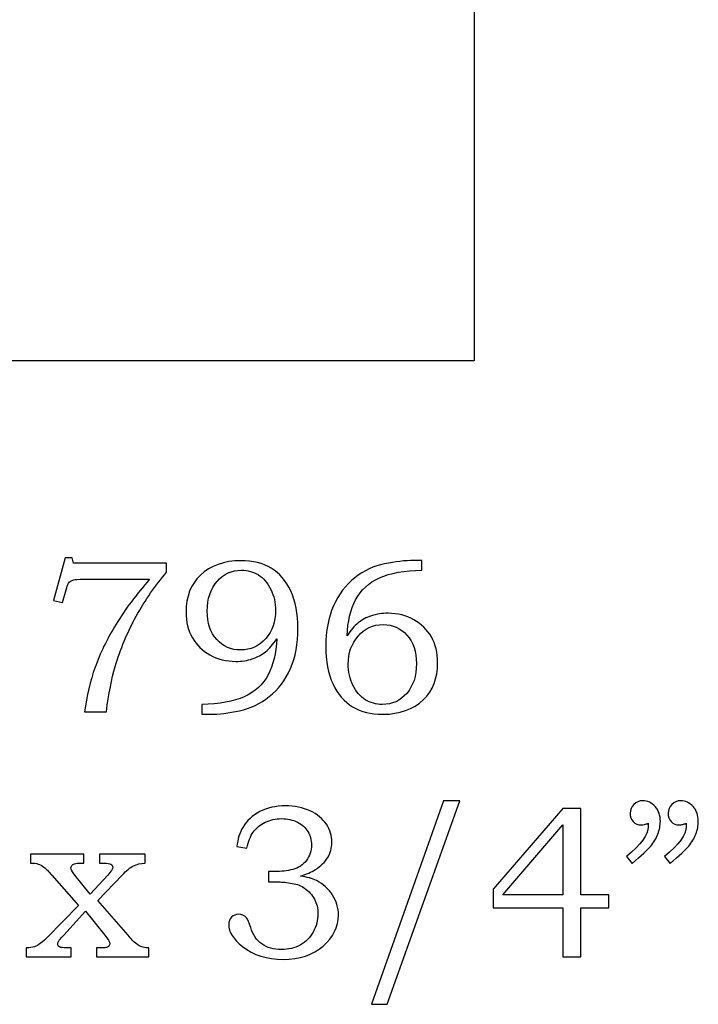
# Model space of a CAD drawing. Extents: x -0.57 to 1.05, y 0.54 to 3.98.
# Drawn here: x 0.04 to 0.55, y 0.54 to 1.29 of the extents above; entities that cross this region are included whole.
import ezdxf

# ---------------------------------------------------------------- set-up
doc = ezdxf.new("R2010")
doc.units = 0
doc.header["$MEASUREMENT"] = 0
doc.layers.add('LAYER_1', color=7, linetype='CONTINUOUS')

msp = doc.modelspace()

# ---------------------------------------------------------------- linework, layer by layer
at = {"layer": 'LAYER_1', "color": 250}
for points, knots in [([(0.38289, 1.72871), (0.19802, 2.04255), (-0.18805, 1.75103), (-0.23331, 1.19991), (-0.23331, 1.19991), (-0.23331, 1.19991), (-0.42148, 1.16897), (-0.42148, 1.16897), (-0.42148, 1.16897), (-0.42148, 1.16897), (-0.42148, 1.02845), (-0.42148, 1.02845), (-0.42148, 1.02845), (-0.42148, 1.02845), (0.38289, 1.02845), (0.38289, 1.02845), (0.38289, 1.02845), (0.38289, 1.02845), (0.38289, 1.72871), (0.38289, 1.72871)], [0, 0, 0, 0, 0.2, 0.2, 0.2, 0.2, 0.4, 0.4, 0.4, 0.4, 0.6, 0.6, 0.6, 0.6, 0.8, 0.8, 0.8, 0.8, 1, 1, 1, 1]), ([(0.07002, 0.8778), (0.07002, 0.8778), (0.07541, 0.8778), (0.07541, 0.8778), (0.07541, 0.8778), (0.07541, 0.8778), (0.07638, 0.87366), (0.07638, 0.87366), (0.07638, 0.87366), (0.07638, 0.87366), (0.14749, 0.87366), (0.14749, 0.87366), (0.14749, 0.87366), (0.14749, 0.87366), (0.14749, 0.86674), (0.14749, 0.86674), (0.14749, 0.86674), (0.13899, 0.85691), (0.13127, 0.84574), (0.12435, 0.83316), (0.12435, 0.83316), (0.11744, 0.82061), (0.11207, 0.80783), (0.10827, 0.7948), (0.10827, 0.7948), (0.10552, 0.78541), (0.10327, 0.77385), (0.10152, 0.76013), (0.10152, 0.76013), (0.10152, 0.76013), (0.08485, 0.76013), (0.08485, 0.76013), (0.08485, 0.76013), (0.08646, 0.77224), (0.08913, 0.78355), (0.09285, 0.79408), (0.09285, 0.79408), (0.09657, 0.80461), (0.10194, 0.81561), (0.10896, 0.82708), (0.10896, 0.82708), (0.11599, 0.83855), (0.12452, 0.85), (0.13457, 0.86144), (0.13457, 0.86144), (0.13457, 0.86144), (0.08385, 0.86144), (0.08385, 0.86144), (0.08385, 0.86144), (0.08019, 0.86144), (0.07766, 0.86127), (0.0763, 0.86088), (0.0763, 0.86088), (0.07494, 0.8605), (0.07388, 0.85991), (0.07313, 0.85911), (0.07313, 0.85911), (0.07235, 0.85827), (0.07171, 0.85683), (0.07116, 0.85477), (0.07116, 0.85477), (0.07116, 0.85477), (0.07077, 0.85324), (0.07077, 0.85324), (0.07077, 0.85324), (0.07077, 0.85324), (0.06799, 0.84363), (0.06799, 0.84363), (0.06799, 0.84363), (0.06799, 0.84363), (0.06107, 0.84511), (0.06107, 0.84511), (0.06107, 0.84511), (0.06107, 0.84511), (0.07002, 0.8778), (0.07002, 0.8778)], [0, 0, 0, 0, 0.052632, 0.052632, 0.052632, 0.052632, 0.105263, 0.105263, 0.105263, 0.105263, 0.157895, 0.157895, 0.157895, 0.157895, 0.210526, 0.210526, 0.210526, 0.210526, 0.263158, 0.263158, 0.263158, 0.263158, 0.315789, 0.315789, 0.315789, 0.315789, 0.368421, 0.368421, 0.368421, 0.368421, 0.421053, 0.421053, 0.421053, 0.421053, 0.473684, 0.473684, 0.473684, 0.473684, 0.526316, 0.526316, 0.526316, 0.526316, 0.578947, 0.578947, 0.578947, 0.578947, 0.631579, 0.631579, 0.631579, 0.631579, 0.684211, 0.684211, 0.684211, 0.684211, 0.736842, 0.736842, 0.736842, 0.736842, 0.789474, 0.789474, 0.789474, 0.789474, 0.842105, 0.842105, 0.842105, 0.842105, 0.894737, 0.894737, 0.894737, 0.894737, 0.947368, 0.947368, 0.947368, 0.947368, 1, 1, 1, 1]), ([(0.17444, 0.75819), (0.17444, 0.75819), (0.17444, 0.76574), (0.17444, 0.76574), (0.17444, 0.76574), (0.18791, 0.76591), (0.19877, 0.76785), (0.20705, 0.77158), (0.20705, 0.77158), (0.21533, 0.77527), (0.22138, 0.78088), (0.22527, 0.78838), (0.22527, 0.78838), (0.22916, 0.79585), (0.23133, 0.80502), (0.23183, 0.81588), (0.23183, 0.81588), (0.22905, 0.81166), (0.22622, 0.80835), (0.22333, 0.80602), (0.22333, 0.80602), (0.22041, 0.80369), (0.21702, 0.80188), (0.21316, 0.80058), (0.21316, 0.80058), (0.20927, 0.79927), (0.20505, 0.79863), (0.20049, 0.79863), (0.20049, 0.79863), (0.1931, 0.79863), (0.18655, 0.80024), (0.18077, 0.80352), (0.18077, 0.80352), (0.17499, 0.80677), (0.17049, 0.81116), (0.1673, 0.81669), (0.1673, 0.81669), (0.16407, 0.82222), (0.16249, 0.82874), (0.16249, 0.83622), (0.16249, 0.83622), (0.16249, 0.84816), (0.16611, 0.85755), (0.1733, 0.86438), (0.1733, 0.86438), (0.1813, 0.87185), (0.19166, 0.87561), (0.20441, 0.87561), (0.20441, 0.87561), (0.21357, 0.87561), (0.2213, 0.87372), (0.2276, 0.86991), (0.2276, 0.86991), (0.23388, 0.86611), (0.23888, 0.8603), (0.24257, 0.8525), (0.24257, 0.8525), (0.24624, 0.84469), (0.2481, 0.83508), (0.2481, 0.82369), (0.2481, 0.82369), (0.2481, 0.8123), (0.24619, 0.80213), (0.24233, 0.79316), (0.24233, 0.79316), (0.23846, 0.78422), (0.23307, 0.77705), (0.22616, 0.77166), (0.22616, 0.77166), (0.21924, 0.76624), (0.21163, 0.76266), (0.20335, 0.76085), (0.20335, 0.76085), (0.19505, 0.75908), (0.18752, 0.75819), (0.1808, 0.75819), (0.1808, 0.75819), (0.1808, 0.75819), (0.17444, 0.75819), (0.17444, 0.75819)], [0, 0, 0, 0, 0.05, 0.05, 0.05, 0.05, 0.1, 0.1, 0.1, 0.1, 0.15, 0.15, 0.15, 0.15, 0.2, 0.2, 0.2, 0.2, 0.25, 0.25, 0.25, 0.25, 0.3, 0.3, 0.3, 0.3, 0.35, 0.35, 0.35, 0.35, 0.4, 0.4, 0.4, 0.4, 0.45, 0.45, 0.45, 0.45, 0.5, 0.5, 0.5, 0.5, 0.55, 0.55, 0.55, 0.55, 0.6, 0.6, 0.6, 0.6, 0.65, 0.65, 0.65, 0.65, 0.7, 0.7, 0.7, 0.7, 0.75, 0.75, 0.75, 0.75, 0.8, 0.8, 0.8, 0.8, 0.85, 0.85, 0.85, 0.85, 0.9, 0.9, 0.9, 0.9, 0.95, 0.95, 0.95, 0.95, 1, 1, 1, 1]), ([(0.34299, 0.87577), (0.34299, 0.87577), (0.34299, 0.86835), (0.34299, 0.86835), (0.34299, 0.86835), (0.32961, 0.86822), (0.31877, 0.86624), (0.3105, 0.86252), (0.3105, 0.86252), (0.30222, 0.85877), (0.29613, 0.85316), (0.29222, 0.84572), (0.29222, 0.84572), (0.2883, 0.83824), (0.28611, 0.82905), (0.28563, 0.81816), (0.28563, 0.81816), (0.28838, 0.82238), (0.29122, 0.82569), (0.29413, 0.82805), (0.29413, 0.82805), (0.29702, 0.83041), (0.30041, 0.83222), (0.3043, 0.8335), (0.3043, 0.8335), (0.30819, 0.83477), (0.31244, 0.83541), (0.31705, 0.83541), (0.31705, 0.83541), (0.32441, 0.83541), (0.33099, 0.83377), (0.33674, 0.83052), (0.33674, 0.83052), (0.34249, 0.82727), (0.34696, 0.82285), (0.35016, 0.8173), (0.35016, 0.8173), (0.35335, 0.81174), (0.35496, 0.80519), (0.35496, 0.79766), (0.35496, 0.79766), (0.35496, 0.78566), (0.35135, 0.77624), (0.34413, 0.76941), (0.34413, 0.76941), (0.33616, 0.76191), (0.32583, 0.75819), (0.31313, 0.75819), (0.31313, 0.75819), (0.30396, 0.75819), (0.29624, 0.76008), (0.28994, 0.76388), (0.28994, 0.76388), (0.28363, 0.76766), (0.27863, 0.77347), (0.27491, 0.7813), (0.27491, 0.7813), (0.27122, 0.78911), (0.26935, 0.79877), (0.26935, 0.81027), (0.26935, 0.81027), (0.26935, 0.82183), (0.27133, 0.83208), (0.27524, 0.84102), (0.27524, 0.84102), (0.27919, 0.84996), (0.28463, 0.85716), (0.29158, 0.86258), (0.29158, 0.86258), (0.29852, 0.86802), (0.30613, 0.87158), (0.31438, 0.87324), (0.31438, 0.87324), (0.32266, 0.87494), (0.33008, 0.87577), (0.33666, 0.87577), (0.33666, 0.87577), (0.33666, 0.87577), (0.34299, 0.87577), (0.34299, 0.87577)], [0, 0, 0, 0, 0.05, 0.05, 0.05, 0.05, 0.1, 0.1, 0.1, 0.1, 0.15, 0.15, 0.15, 0.15, 0.2, 0.2, 0.2, 0.2, 0.25, 0.25, 0.25, 0.25, 0.3, 0.3, 0.3, 0.3, 0.35, 0.35, 0.35, 0.35, 0.4, 0.4, 0.4, 0.4, 0.45, 0.45, 0.45, 0.45, 0.5, 0.5, 0.5, 0.5, 0.55, 0.55, 0.55, 0.55, 0.6, 0.6, 0.6, 0.6, 0.65, 0.65, 0.65, 0.65, 0.7, 0.7, 0.7, 0.7, 0.75, 0.75, 0.75, 0.75, 0.8, 0.8, 0.8, 0.8, 0.85, 0.85, 0.85, 0.85, 0.9, 0.9, 0.9, 0.9, 0.95, 0.95, 0.95, 0.95, 1, 1, 1, 1]), ([(0.20424, 0.80733), (0.21199, 0.80733), (0.21838, 0.81027), (0.22341, 0.81616), (0.22341, 0.81616), (0.22841, 0.82205), (0.23094, 0.82913), (0.23094, 0.83744), (0.23094, 0.83744), (0.23094, 0.8433), (0.22972, 0.84872), (0.22727, 0.85369), (0.22727, 0.85369), (0.22483, 0.85863), (0.22169, 0.86233), (0.21785, 0.86474), (0.21785, 0.86474), (0.21405, 0.86716), (0.20969, 0.86835), (0.2048, 0.86835), (0.2048, 0.86835), (0.19738, 0.86835), (0.19116, 0.86552), (0.18616, 0.85985), (0.18616, 0.85985), (0.18119, 0.85419), (0.17869, 0.84658), (0.17869, 0.83705), (0.17869, 0.83705), (0.17869, 0.82791), (0.18111, 0.82069), (0.18596, 0.81535), (0.18596, 0.81535), (0.19083, 0.81), (0.19691, 0.80733), (0.20424, 0.80733)], [0, 0, 0, 0, 0.111111, 0.111111, 0.111111, 0.111111, 0.222222, 0.222222, 0.222222, 0.222222, 0.333333, 0.333333, 0.333333, 0.333333, 0.444444, 0.444444, 0.444444, 0.444444, 0.555556, 0.555556, 0.555556, 0.555556, 0.666667, 0.666667, 0.666667, 0.666667, 0.777778, 0.777778, 0.777778, 0.777778, 0.888889, 0.888889, 0.888889, 0.888889, 1, 1, 1, 1]), ([(0.3133, 0.82677), (0.3055, 0.82677), (0.29908, 0.82383), (0.29405, 0.81791), (0.29405, 0.81791), (0.28902, 0.812), (0.28652, 0.80488), (0.28652, 0.79661), (0.28652, 0.79661), (0.28652, 0.79074), (0.28774, 0.78533), (0.29019, 0.78035), (0.29019, 0.78035), (0.29263, 0.77538), (0.29577, 0.77172), (0.29963, 0.7693), (0.29963, 0.7693), (0.30346, 0.76688), (0.30783, 0.76566), (0.31263, 0.76566), (0.31263, 0.76566), (0.32013, 0.76566), (0.32635, 0.7685), (0.33133, 0.77416), (0.33133, 0.77416), (0.33627, 0.77983), (0.33877, 0.78744), (0.33877, 0.797), (0.33877, 0.797), (0.33877, 0.80611), (0.33635, 0.81335), (0.33152, 0.81872), (0.33152, 0.81872), (0.32669, 0.82411), (0.32061, 0.82677), (0.3133, 0.82677)], [0, 0, 0, 0, 0.111111, 0.111111, 0.111111, 0.111111, 0.222222, 0.222222, 0.222222, 0.222222, 0.333333, 0.333333, 0.333333, 0.333333, 0.444444, 0.444444, 0.444444, 0.444444, 0.555556, 0.555556, 0.555556, 0.555556, 0.666667, 0.666667, 0.666667, 0.666667, 0.777778, 0.777778, 0.777778, 0.777778, 0.888889, 0.888889, 0.888889, 0.888889, 1, 1, 1, 1]), ([(0.20909, 0.6558), (0.20909, 0.6558), (0.20129, 0.65702), (0.20129, 0.65702), (0.20129, 0.65702), (0.20198, 0.66288), (0.20351, 0.66774), (0.20585, 0.67161), (0.20585, 0.67161), (0.20893, 0.6768), (0.21329, 0.68085), (0.21893, 0.68374), (0.21893, 0.68374), (0.22459, 0.68666), (0.23107, 0.68811), (0.2384, 0.68811), (0.2384, 0.68811), (0.24559, 0.68811), (0.25196, 0.68683), (0.25743, 0.68424), (0.25743, 0.68424), (0.2629, 0.68166), (0.26704, 0.67824), (0.26984, 0.674), (0.26984, 0.674), (0.27265, 0.66974), (0.27404, 0.66513), (0.27404, 0.66019), (0.27404, 0.66019), (0.27404, 0.65585), (0.27298, 0.65197), (0.27087, 0.64855), (0.27087, 0.64855), (0.26873, 0.64513), (0.26559, 0.64208), (0.26143, 0.63935), (0.26143, 0.63935), (0.25848, 0.63747), (0.25468, 0.6358), (0.24996, 0.63441), (0.24996, 0.63441), (0.25498, 0.63369), (0.25912, 0.63252), (0.26231, 0.63091), (0.26231, 0.63091), (0.26751, 0.62824), (0.27162, 0.62458), (0.27459, 0.61991), (0.27459, 0.61991), (0.27759, 0.61524), (0.27907, 0.61013), (0.27907, 0.60452), (0.27907, 0.60452), (0.27907, 0.59558), (0.27515, 0.58769), (0.26729, 0.58088), (0.26729, 0.58088), (0.2594, 0.57408), (0.24923, 0.57069), (0.23676, 0.57069), (0.23676, 0.57069), (0.22446, 0.57069), (0.21409, 0.57397), (0.20568, 0.58052), (0.20568, 0.58052), (0.19862, 0.58611), (0.19509, 0.59174), (0.19509, 0.59738), (0.19509, 0.59738), (0.19509, 0.59961), (0.19582, 0.60147), (0.19726, 0.60294), (0.19726, 0.60294), (0.19868, 0.60444), (0.20048, 0.60519), (0.20268, 0.60519), (0.20268, 0.60519), (0.20504, 0.60519), (0.20709, 0.60427), (0.20876, 0.60241), (0.20876, 0.60241), (0.20968, 0.60138), (0.21076, 0.59891), (0.21193, 0.59502), (0.21193, 0.59502), (0.21362, 0.58952), (0.21648, 0.58535), (0.22048, 0.5825), (0.22048, 0.5825), (0.22451, 0.57961), (0.22948, 0.57816), (0.23546, 0.57816), (0.23546, 0.57816), (0.24079, 0.57816), (0.24554, 0.57933), (0.24973, 0.58166), (0.24973, 0.58166), (0.25396, 0.584), (0.25726, 0.5873), (0.2597, 0.59161), (0.2597, 0.59161), (0.26215, 0.59588), (0.26337, 0.60058), (0.26337, 0.60566), (0.26337, 0.60566), (0.26337, 0.6098), (0.26248, 0.6135), (0.26073, 0.61677), (0.26073, 0.61677), (0.25896, 0.62008), (0.25646, 0.62285), (0.2532, 0.62513), (0.2532, 0.62513), (0.2507, 0.62691), (0.24751, 0.62816), (0.24365, 0.62885), (0.24365, 0.62885), (0.23976, 0.62958), (0.23626, 0.62994), (0.23318, 0.62994), (0.23318, 0.62994), (0.23318, 0.62994), (0.22562, 0.62994), (0.22562, 0.62994), (0.22562, 0.62994), (0.22562, 0.62994), (0.22562, 0.63783), (0.22562, 0.63783), (0.22562, 0.63783), (0.22562, 0.63783), (0.23043, 0.63783), (0.23043, 0.63783), (0.23043, 0.63783), (0.23518, 0.63783), (0.23973, 0.63838), (0.24409, 0.6395), (0.24409, 0.6395), (0.24843, 0.64061), (0.2519, 0.64288), (0.25451, 0.64635), (0.25451, 0.64635), (0.25709, 0.64983), (0.2584, 0.65377), (0.2584, 0.65816), (0.2584, 0.65816), (0.2584, 0.66196), (0.25751, 0.66538), (0.25568, 0.66841), (0.25568, 0.66841), (0.25387, 0.67146), (0.2512, 0.67388), (0.24768, 0.67566), (0.24768, 0.67566), (0.24415, 0.67744), (0.24007, 0.67835), (0.23546, 0.67835), (0.23546, 0.67835), (0.23096, 0.67835), (0.22681, 0.67741), (0.22304, 0.67558), (0.22304, 0.67558), (0.21929, 0.67374), (0.21626, 0.67127), (0.21398, 0.66816), (0.21398, 0.66816), (0.2117, 0.66508), (0.21007, 0.66096), (0.20909, 0.6558)], [0, 0, 0, 0, 0.02381, 0.02381, 0.02381, 0.02381, 0.047619, 0.047619, 0.047619, 0.047619, 0.071429, 0.071429, 0.071429, 0.071429, 0.095238, 0.095238, 0.095238, 0.095238, 0.119048, 0.119048, 0.119048, 0.119048, 0.142857, 0.142857, 0.142857, 0.142857, 0.166667, 0.166667, 0.166667, 0.166667, 0.190476, 0.190476, 0.190476, 0.190476, 0.214286, 0.214286, 0.214286, 0.214286, 0.238095, 0.238095, 0.238095, 0.238095, 0.261905, 0.261905, 0.261905, 0.261905, 0.285714, 0.285714, 0.285714, 0.285714, 0.309524, 0.309524, 0.309524, 0.309524, 0.333333, 0.333333, 0.333333, 0.333333, 0.357143, 0.357143, 0.357143, 0.357143, 0.380952, 0.380952, 0.380952, 0.380952, 0.404762, 0.404762, 0.404762, 0.404762, 0.428571, 0.428571, 0.428571, 0.428571, 0.452381, 0.452381, 0.452381, 0.452381, 0.47619, 0.47619, 0.47619, 0.47619, 0.5, 0.5, 0.5, 0.5, 0.52381, 0.52381, 0.52381, 0.52381, 0.547619, 0.547619, 0.547619, 0.547619, 0.571429, 0.571429, 0.571429, 0.571429, 0.595238, 0.595238, 0.595238, 0.595238, 0.619048, 0.619048, 0.619048, 0.619048, 0.642857, 0.642857, 0.642857, 0.642857, 0.666667, 0.666667, 0.666667, 0.666667, 0.690476, 0.690476, 0.690476, 0.690476, 0.714286, 0.714286, 0.714286, 0.714286, 0.738095, 0.738095, 0.738095, 0.738095, 0.761905, 0.761905, 0.761905, 0.761905, 0.785714, 0.785714, 0.785714, 0.785714, 0.809524, 0.809524, 0.809524, 0.809524, 0.833333, 0.833333, 0.833333, 0.833333, 0.857143, 0.857143, 0.857143, 0.857143, 0.880952, 0.880952, 0.880952, 0.880952, 0.904762, 0.904762, 0.904762, 0.904762, 0.928571, 0.928571, 0.928571, 0.928571, 0.952381, 0.952381, 0.952381, 0.952381, 0.97619, 0.97619, 0.97619, 0.97619, 1, 1, 1, 1]), ([(0.37187, 0.69202), (0.37187, 0.69202), (0.31629, 0.53633), (0.31629, 0.53633), (0.31629, 0.53633), (0.31629, 0.53633), (0.30424, 0.53633), (0.30424, 0.53633), (0.30424, 0.53633), (0.30424, 0.53633), (0.35948, 0.69202), (0.35948, 0.69202), (0.35948, 0.69202), (0.35948, 0.69202), (0.37187, 0.69202), (0.37187, 0.69202)], [0, 0, 0, 0, 0.25, 0.25, 0.25, 0.25, 0.5, 0.5, 0.5, 0.5, 0.75, 0.75, 0.75, 0.75, 1, 1, 1, 1]), ([(0.45082, 0.68616), (0.45082, 0.68616), (0.46457, 0.68616), (0.46457, 0.68616), (0.46457, 0.68616), (0.46457, 0.68616), (0.46457, 0.62016), (0.46457, 0.62016), (0.46457, 0.62016), (0.46457, 0.62016), (0.4859, 0.62016), (0.4859, 0.62016), (0.4859, 0.62016), (0.4859, 0.62016), (0.4859, 0.61), (0.4859, 0.61), (0.4859, 0.61), (0.4859, 0.61), (0.46457, 0.61), (0.46457, 0.61), (0.46457, 0.61), (0.46457, 0.61), (0.46457, 0.57263), (0.46457, 0.57263), (0.46457, 0.57263), (0.46457, 0.57263), (0.45082, 0.57263), (0.45082, 0.57263), (0.45082, 0.57263), (0.45082, 0.57263), (0.45082, 0.61), (0.45082, 0.61), (0.45082, 0.61), (0.45082, 0.61), (0.39735, 0.61), (0.39735, 0.61), (0.39735, 0.61), (0.39735, 0.61), (0.39735, 0.6243), (0.39735, 0.6243), (0.39735, 0.6243), (0.39735, 0.6243), (0.45082, 0.68616), (0.45082, 0.68616)], [0, 0, 0, 0, 0.090909, 0.090909, 0.090909, 0.090909, 0.181818, 0.181818, 0.181818, 0.181818, 0.272727, 0.272727, 0.272727, 0.272727, 0.363636, 0.363636, 0.363636, 0.363636, 0.454545, 0.454545, 0.454545, 0.454545, 0.545455, 0.545455, 0.545455, 0.545455, 0.636364, 0.636364, 0.636364, 0.636364, 0.727273, 0.727273, 0.727273, 0.727273, 0.818182, 0.818182, 0.818182, 0.818182, 0.909091, 0.909091, 0.909091, 0.909091, 1, 1, 1, 1]), ([(0.50387, 0.64408), (0.50387, 0.64408), (0.49948, 0.64947), (0.49948, 0.64947), (0.49948, 0.64947), (0.5106, 0.65852), (0.51618, 0.66608), (0.51618, 0.67216), (0.51618, 0.67216), (0.51618, 0.67285), (0.51613, 0.67374), (0.51601, 0.67477), (0.51601, 0.67477), (0.5151, 0.67438), (0.51418, 0.67408), (0.51332, 0.67388), (0.51332, 0.67388), (0.51246, 0.67366), (0.51165, 0.67355), (0.51087, 0.67355), (0.51087, 0.67355), (0.50826, 0.67355), (0.50618, 0.67438), (0.50463, 0.67608), (0.50463, 0.67608), (0.50304, 0.67774), (0.50226, 0.67988), (0.50226, 0.6825), (0.50226, 0.6825), (0.50226, 0.68505), (0.50321, 0.68727), (0.5051, 0.68916), (0.5051, 0.68916), (0.50701, 0.69108), (0.50929, 0.69202), (0.51193, 0.69202), (0.51193, 0.69202), (0.51563, 0.69202), (0.51879, 0.69055), (0.52143, 0.68758), (0.52143, 0.68758), (0.52404, 0.68463), (0.52537, 0.68083), (0.52537, 0.67616), (0.52537, 0.67616), (0.52537, 0.67311), (0.52474, 0.66991), (0.52348, 0.66658), (0.52348, 0.66658), (0.52224, 0.66324), (0.52043, 0.66016), (0.51804, 0.6573), (0.51804, 0.6573), (0.51565, 0.65447), (0.51093, 0.65005), (0.50387, 0.64408)], [0, 0, 0, 0, 0.071429, 0.071429, 0.071429, 0.071429, 0.142857, 0.142857, 0.142857, 0.142857, 0.214286, 0.214286, 0.214286, 0.214286, 0.285714, 0.285714, 0.285714, 0.285714, 0.357143, 0.357143, 0.357143, 0.357143, 0.428571, 0.428571, 0.428571, 0.428571, 0.5, 0.5, 0.5, 0.5, 0.571429, 0.571429, 0.571429, 0.571429, 0.642857, 0.642857, 0.642857, 0.642857, 0.714286, 0.714286, 0.714286, 0.714286, 0.785714, 0.785714, 0.785714, 0.785714, 0.857143, 0.857143, 0.857143, 0.857143, 0.928571, 0.928571, 0.928571, 0.928571, 1, 1, 1, 1]), ([(0.53293, 0.64408), (0.53293, 0.64408), (0.52854, 0.64947), (0.52854, 0.64947), (0.52854, 0.64947), (0.53965, 0.65852), (0.54524, 0.66608), (0.54524, 0.67216), (0.54524, 0.67216), (0.54524, 0.67285), (0.54518, 0.67374), (0.54507, 0.67477), (0.54507, 0.67477), (0.54415, 0.67438), (0.54324, 0.67408), (0.54237, 0.67388), (0.54237, 0.67388), (0.54151, 0.67366), (0.54068, 0.67355), (0.53985, 0.67355), (0.53985, 0.67355), (0.53729, 0.67355), (0.53524, 0.67438), (0.53368, 0.67608), (0.53368, 0.67608), (0.5321, 0.67774), (0.53132, 0.67988), (0.53132, 0.6825), (0.53132, 0.6825), (0.53132, 0.68505), (0.53226, 0.68727), (0.53415, 0.68916), (0.53415, 0.68916), (0.53604, 0.69108), (0.53835, 0.69202), (0.54098, 0.69202), (0.54098, 0.69202), (0.54468, 0.69202), (0.54785, 0.69055), (0.55048, 0.68758), (0.55048, 0.68758), (0.55309, 0.68463), (0.55443, 0.68083), (0.55443, 0.67616), (0.55443, 0.67616), (0.55443, 0.67311), (0.55379, 0.66991), (0.55254, 0.66658), (0.55254, 0.66658), (0.55129, 0.66324), (0.54948, 0.66016), (0.5471, 0.6573), (0.5471, 0.6573), (0.54471, 0.65447), (0.53998, 0.65005), (0.53293, 0.64408)], [0, 0, 0, 0, 0.071429, 0.071429, 0.071429, 0.071429, 0.142857, 0.142857, 0.142857, 0.142857, 0.214286, 0.214286, 0.214286, 0.214286, 0.285714, 0.285714, 0.285714, 0.285714, 0.357143, 0.357143, 0.357143, 0.357143, 0.428571, 0.428571, 0.428571, 0.428571, 0.5, 0.5, 0.5, 0.5, 0.571429, 0.571429, 0.571429, 0.571429, 0.642857, 0.642857, 0.642857, 0.642857, 0.714286, 0.714286, 0.714286, 0.714286, 0.785714, 0.785714, 0.785714, 0.785714, 0.857143, 0.857143, 0.857143, 0.857143, 0.928571, 0.928571, 0.928571, 0.928571, 1, 1, 1, 1]), ([(0.45082, 0.62016), (0.45082, 0.62016), (0.45082, 0.67355), (0.45082, 0.67355), (0.45082, 0.67355), (0.45082, 0.67355), (0.40476, 0.62016), (0.40476, 0.62016), (0.40476, 0.62016), (0.40476, 0.62016), (0.45082, 0.62016), (0.45082, 0.62016)], [0, 0, 0, 0, 0.333333, 0.333333, 0.333333, 0.333333, 0.666667, 0.666667, 0.666667, 0.666667, 1, 1, 1, 1]), ([(0.0434, 0.65116), (0.0434, 0.65116), (0.08435, 0.65116), (0.08435, 0.65116), (0.08435, 0.65116), (0.08435, 0.65116), (0.08435, 0.64433), (0.08435, 0.64433), (0.08435, 0.64433), (0.08435, 0.64433), (0.08151, 0.64433), (0.08151, 0.64433), (0.08151, 0.64433), (0.07987, 0.64433), (0.07837, 0.64413), (0.07701, 0.64377), (0.07701, 0.64377), (0.07621, 0.64355), (0.07554, 0.64313), (0.07504, 0.6425), (0.07504, 0.6425), (0.07451, 0.64188), (0.07426, 0.6413), (0.07426, 0.64074), (0.07426, 0.64074), (0.07426, 0.6395), (0.07529, 0.63763), (0.07735, 0.63513), (0.07735, 0.63513), (0.07735, 0.63513), (0.08898, 0.6205), (0.08898, 0.6205), (0.08898, 0.6205), (0.08898, 0.6205), (0.10257, 0.63513), (0.10257, 0.63513), (0.10257, 0.63513), (0.10507, 0.63785), (0.10632, 0.63988), (0.10632, 0.64124), (0.10632, 0.64124), (0.10632, 0.64222), (0.10587, 0.64297), (0.10501, 0.64352), (0.10501, 0.64352), (0.10415, 0.64405), (0.10229, 0.64433), (0.0994, 0.64433), (0.0994, 0.64433), (0.0994, 0.64433), (0.09632, 0.64433), (0.09632, 0.64433), (0.09632, 0.64433), (0.09632, 0.64433), (0.09632, 0.65116), (0.09632, 0.65116), (0.09632, 0.65116), (0.09632, 0.65116), (0.13107, 0.65116), (0.13107, 0.65116), (0.13107, 0.65116), (0.13107, 0.65116), (0.13107, 0.64433), (0.13107, 0.64433), (0.13107, 0.64433), (0.12765, 0.64416), (0.1247, 0.64347), (0.12224, 0.64222), (0.12224, 0.64222), (0.11976, 0.64097), (0.11685, 0.63861), (0.11348, 0.63513), (0.11348, 0.63513), (0.11348, 0.63513), (0.09485, 0.61577), (0.09485, 0.61577), (0.09485, 0.61577), (0.09485, 0.61577), (0.11804, 0.58933), (0.11804, 0.58933), (0.11804, 0.58933), (0.11804, 0.58933), (0.11893, 0.58819), (0.11893, 0.58819), (0.11893, 0.58819), (0.1212, 0.58524), (0.12376, 0.58288), (0.12659, 0.58111), (0.12659, 0.58111), (0.12815, 0.58008), (0.13059, 0.57952), (0.1339, 0.57947), (0.1339, 0.57947), (0.1339, 0.57947), (0.1339, 0.57263), (0.1339, 0.57263), (0.1339, 0.57263), (0.1339, 0.57263), (0.09396, 0.57263), (0.09396, 0.57263), (0.09396, 0.57263), (0.09396, 0.57263), (0.09396, 0.57947), (0.09396, 0.57947), (0.09396, 0.57947), (0.09396, 0.57947), (0.09737, 0.57947), (0.09737, 0.57947), (0.09737, 0.57947), (0.09998, 0.57947), (0.10162, 0.57963), (0.10235, 0.57997), (0.10235, 0.57997), (0.10351, 0.5805), (0.10412, 0.58141), (0.10412, 0.58272), (0.10412, 0.58272), (0.10412, 0.58391), (0.10282, 0.58611), (0.1002, 0.58933), (0.1002, 0.58933), (0.1002, 0.58933), (0.0854, 0.60747), (0.0854, 0.60747), (0.0854, 0.60747), (0.0854, 0.60747), (0.06887, 0.58933), (0.06887, 0.58933), (0.06887, 0.58933), (0.06887, 0.58933), (0.06726, 0.58735), (0.06726, 0.58735), (0.06726, 0.58735), (0.06726, 0.58735), (0.06637, 0.58638), (0.06637, 0.58638), (0.06637, 0.58638), (0.06501, 0.58491), (0.06432, 0.58363), (0.06432, 0.5825), (0.06432, 0.5825), (0.06432, 0.58144), (0.06474, 0.58069), (0.06559, 0.58019), (0.06559, 0.58019), (0.06643, 0.57972), (0.06832, 0.57947), (0.07124, 0.57947), (0.07124, 0.57947), (0.07124, 0.57947), (0.07451, 0.57947), (0.07451, 0.57947), (0.07451, 0.57947), (0.07451, 0.57947), (0.07451, 0.57263), (0.07451, 0.57263), (0.07451, 0.57263), (0.07451, 0.57263), (0.04024, 0.57263), (0.04024, 0.57263), (0.04024, 0.57263), (0.04024, 0.57263), (0.04024, 0.57947), (0.04024, 0.57947), (0.04024, 0.57947), (0.0429, 0.57952), (0.04498, 0.5798), (0.04651, 0.58033), (0.04651, 0.58033), (0.04801, 0.58083), (0.04948, 0.58163), (0.0509, 0.58272), (0.0509, 0.58272), (0.05335, 0.58469), (0.05509, 0.58622), (0.05618, 0.58735), (0.05618, 0.58735), (0.05618, 0.58735), (0.08004, 0.61185), (0.08004, 0.61185), (0.08004, 0.61185), (0.08004, 0.61185), (0.05976, 0.63513), (0.05976, 0.63513), (0.05976, 0.63513), (0.05721, 0.63802), (0.05521, 0.64002), (0.05371, 0.64119), (0.05371, 0.64119), (0.05221, 0.64235), (0.05076, 0.64319), (0.04935, 0.64363), (0.04935, 0.64363), (0.04793, 0.64411), (0.04596, 0.64433), (0.0434, 0.64433), (0.0434, 0.64433), (0.0434, 0.64433), (0.0434, 0.65116), (0.0434, 0.65116)], [0, 0, 0, 0, 0.02, 0.02, 0.02, 0.02, 0.04, 0.04, 0.04, 0.04, 0.06, 0.06, 0.06, 0.06, 0.08, 0.08, 0.08, 0.08, 0.1, 0.1, 0.1, 0.1, 0.12, 0.12, 0.12, 0.12, 0.14, 0.14, 0.14, 0.14, 0.16, 0.16, 0.16, 0.16, 0.18, 0.18, 0.18, 0.18, 0.2, 0.2, 0.2, 0.2, 0.22, 0.22, 0.22, 0.22, 0.24, 0.24, 0.24, 0.24, 0.26, 0.26, 0.26, 0.26, 0.28, 0.28, 0.28, 0.28, 0.3, 0.3, 0.3, 0.3, 0.32, 0.32, 0.32, 0.32, 0.34, 0.34, 0.34, 0.34, 0.36, 0.36, 0.36, 0.36, 0.38, 0.38, 0.38, 0.38, 0.4, 0.4, 0.4, 0.4, 0.42, 0.42, 0.42, 0.42, 0.44, 0.44, 0.44, 0.44, 0.46, 0.46, 0.46, 0.46, 0.48, 0.48, 0.48, 0.48, 0.5, 0.5, 0.5, 0.5, 0.52, 0.52, 0.52, 0.52, 0.54, 0.54, 0.54, 0.54, 0.56, 0.56, 0.56, 0.56, 0.58, 0.58, 0.58, 0.58, 0.6, 0.6, 0.6, 0.6, 0.62, 0.62, 0.62, 0.62, 0.64, 0.64, 0.64, 0.64, 0.66, 0.66, 0.66, 0.66, 0.68, 0.68, 0.68, 0.68, 0.7, 0.7, 0.7, 0.7, 0.72, 0.72, 0.72, 0.72, 0.74, 0.74, 0.74, 0.74, 0.76, 0.76, 0.76, 0.76, 0.78, 0.78, 0.78, 0.78, 0.8, 0.8, 0.8, 0.8, 0.82, 0.82, 0.82, 0.82, 0.84, 0.84, 0.84, 0.84, 0.86, 0.86, 0.86, 0.86, 0.88, 0.88, 0.88, 0.88, 0.9, 0.9, 0.9, 0.9, 0.92, 0.92, 0.92, 0.92, 0.94, 0.94, 0.94, 0.94, 0.96, 0.96, 0.96, 0.96, 0.98, 0.98, 0.98, 0.98, 1, 1, 1, 1])]:
    msp.add_open_spline(points, degree=3, knots=knots, dxfattribs=at)

doc.saveas('drawing.dxf')
